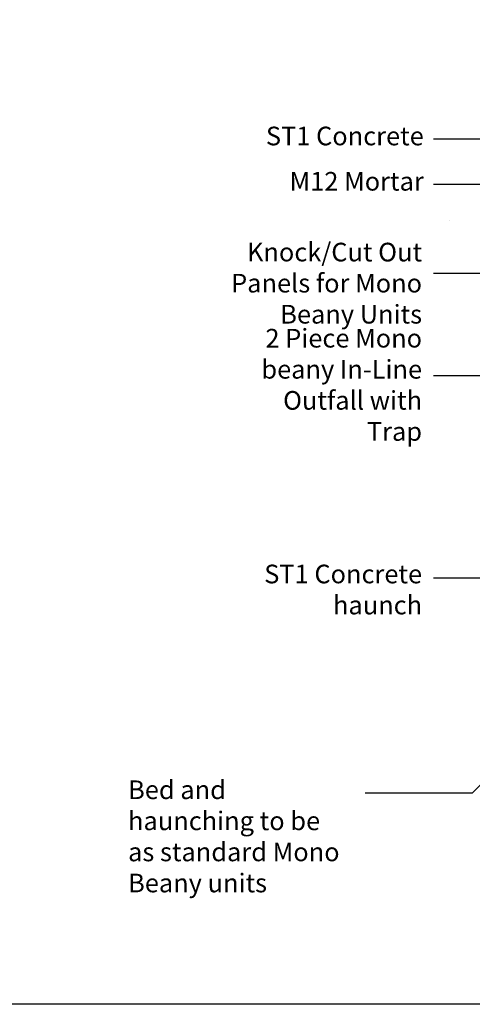
# Model space of a CAD drawing. Extents: x 68222 to 118062, y -4074 to 10035.
# Drawn here: x 83600 to 84329, y -1463 to 121 of the extents above; entities that cross this region are included whole.
import ezdxf

# ---------------------------------------------------------------- set-up
doc = ezdxf.new("R2010")
doc.units = 0
doc.header["$LTSCALE"] = 20
doc.header["$MEASUREMENT"] = 0
doc.layers.get('0').update_dxf_attribs({"linetype": 'CONTINUOUS'})
doc.layers.add('00_Marshalls - Standard Details', color=7, linetype='CONTINUOUS')
doc.styles.add('Dims', font='archs.shx', dxfattribs={"width": 0.63})

msp = doc.modelspace()

# ---------------------------------------------------------------- linework, layer by layer
at = {"color": 5}
msp.add_lwpolyline([(80115.5, 998), (89231.3, 998), (89231.3, -1463.2), (80115.5, -1463.2)], close=True, dxfattribs=at)
at = {"layer": '00_Marshalls - Standard Details', "color": 252}
for points in [[(84502.8, -71.1), (84266.5, -71.1)], [(84580, -144), (84266.5, -144)], [(84266.5, -286.8), (84755.2, -286.8)], [(84585.6, -451.9), (84266.5, -451.9)], [(84525.2, -777.6), (84266.5, -777.6)], [(84519.8, -934.9), (84328.5, -1123.7), (84156.2, -1123.7)]]:
    msp.add_lwpolyline(points, dxfattribs=at)
at = {"layer": '00_Marshalls - Standard Details'}
msp.add_lwpolyline([(84292.6, -202.2), (84292.6, -202.2)], dxfattribs=at)

# ---------------------------------------------------------------- texts
at = {"layer": '00_Marshalls - Standard Details', "char_height": 30, "attachment_point": 1, "style": 'Dims'}
for s, insert, width in [('\\pxqr;{\\fCalibri Light|b0|i0|c0|p34;ST1 Concrete}', (83877.6, -51), 373.12), ('\\pxqr;{\\fCalibri Light|b0|i0|c0|p34;M12 Mortar}', (83877.6, -123.9), 373.12), ('\\pxqr;{\\fCalibri Light|b0|i0|c0|p34;Knock/Cut Out Panels for Mono Beany Units}', (83883.7, -237.8), 364.285), ('\\pxqr;{\\fCalibri Light|b0|i0|c0|p34;2 Piece Mono beany In-Line Outfall with Trap}', (83944.9, -376.4), 303.087), ('\\pxqr;{\\fCalibri Light|b0|i0|c0|p34;ST1 Concrete haunch}', (83937.9, -755.8), 310.097), ('\\pxql;{\\fCalibri Light|b0|i0|c0|p34;Bed and haunching to be as standard Mono Beany units}', (83774.6, -1103), 353.43)]:
    msp.add_mtext(s, dxfattribs=dict(at, insert=insert, width=width))

doc.saveas('drawing.dxf')
